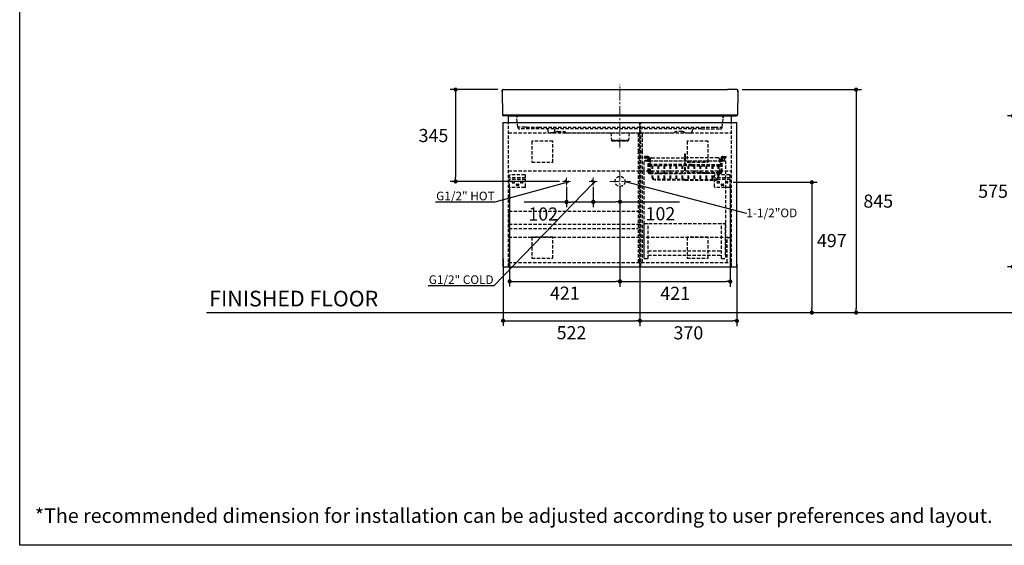
# Model space of a CAD drawing. Units: millimetres. Extents: x 72 to 14364, y -1404 to 2603.
# Drawn here: x 8721 to 12478, y -1404 to 600 of the extents above; entities that cross this region are included whole.
import ezdxf
from ezdxf import colors
from ezdxf.entities.mleader import LeaderData, LeaderLine
from ezdxf.math import Vec2, Vec3

# ---------------------------------------------------------------- set-up
doc = ezdxf.new("R2010")
doc.units = ezdxf.units.MM
doc.header["$MEASUREMENT"] = 0
doc.linetypes.add('CENTER', pattern=[2, 1.25, -0.25, 0.25, -0.25])
doc.linetypes.add('HIDDEN', pattern=[0.375, 0.25, -0.125])
doc.layers.add('Centerline', color=4, linetype='CENTER', lineweight=15)
for name, color, linetype in [('Dimensions', 7, 'Continuous'), ('Text', 7, 'Continuous'), ('Wall_Floor', 7, 'Continuous')]:
    doc.layers.add(name, color=color, linetype=linetype)
doc.styles.get("Standard").update_dxf_attribs({"font": 'helr45w_0.ttf'})
doc.dimstyles.get("Standard").update_dxf_attribs({"dimscale": 20, "dimtxt": 2.5, "dimasz": 0.8, "dimexe": 1, "dimexo": 1, "dimgap": 1, "dimtad": 2, "dimtih": 1, "dimtoh": 1, "dimdec": 0, "dimzin": 0, "dimdsep": 46, "dimtxsty": 'Standard', "dimblk": 'DOT', "dimcen": 2, "dimclrd": 1, "dimclre": 1, "dimclrt": 1, "dimadec": 0, "dimazin": 0, "dimtfac": 1, "dimtdec": 0, "dimtofl": 0, "dimtmove": 0, "dimatfit": 3, "dimfxl": 1, "dimtolj": 1, "dimtzin": 0, "dimarcsym": 0})

# ---------------------------------------------------------------- blocks, each defined once
blk = doc.blocks.new('_Dot')
at = {"color": 0, "linetype": 'ByBlock', "lineweight": -2}
blk.add_line((-0.5, 0), (-1, 0), dxfattribs=at)
at = {"color": 0, "linetype": 'ByBlock', "const_width": 0.5}
blk.add_lwpolyline([(-0.25, 0, 1), (0.25, 0, 1)], format="xyb", close=True, dxfattribs=at)
blk = doc.blocks.new('*D10')
at = {"layer": 'Dimensions', "color": 1, "lineweight": -2, "transparency": 16777216}
for p, q in [((12847, 233.5), (12490.8, 233.5)), ((12510.8, 217.5), (12510.8, -325.5)), ((12885.5, -341.5), (12490.8, -341.5))]:
    blk.add_line(p, q, dxfattribs=at)
at = {"layer": 'Dimensions', "color": 1, "lineweight": -2, "transparency": 16777216, "xscale": 16, "yscale": 16, "zscale": 16}
for p, rotation in [((12510.8, 233.5), 90), ((12510.8, -341.5), 270)]:
    blk.add_blockref('_Dot', p, dxfattribs=dict(at, rotation=rotation))
at = {"layer": 'Dimensions', "color": 1, "transparency": 16777216, "insert": (12435.3, -54), "char_height": 50, "attachment_point": 5}
blk.add_mtext('\\A1;575', dxfattribs=at)
blk = doc.blocks.new('*D15')
at = {"layer": 'Dimensions', "color": 1, "lineweight": -2, "transparency": 16777216}
for p, q in [((10546.1, 333.5), (10364.3, 333.5)), ((10384.3, 317.5), (10384.3, -0.5)), ((10781.4, -16.5), (10364.3, -16.5))]:
    blk.add_line(p, q, dxfattribs=at)
at = {"layer": 'Dimensions', "color": 1, "lineweight": -2, "transparency": 16777216, "xscale": 16, "yscale": 16, "zscale": 16}
for p, rotation in [((10384.3, 333.5), 90), ((10384.3, -16.5), 270)]:
    blk.add_blockref('_Dot', p, dxfattribs=dict(at, rotation=rotation))
at = {"layer": 'Dimensions', "color": 1, "transparency": 16777216, "insert": (10300, 158.5), "char_height": 50, "attachment_point": 5}
blk.add_mtext('\\A1;345', dxfattribs=at)
blk = doc.blocks.new('*D16')
at = {"layer": 'Dimensions', "color": 1, "lineweight": -2, "transparency": 16777216}
for p, q in [((11443.7, -19.8), (11763.8, -19.8)), ((11743.8, -35.8), (11743.8, -500.5)), ((11540.8, -516.5), (11763.8, -516.5))]:
    blk.add_line(p, q, dxfattribs=at)
at = {"layer": 'Dimensions', "color": 1, "lineweight": -2, "transparency": 16777216, "xscale": 16, "yscale": 16, "zscale": 16}
for p, rotation in [((11743.8, -19.8), 90), ((11743.8, -516.5), 270)]:
    blk.add_blockref('_Dot', p, dxfattribs=dict(at, rotation=rotation))
at = {"layer": 'Dimensions', "color": 1, "transparency": 16777216, "insert": (11819.9, -242), "char_height": 50, "attachment_point": 5}
blk.add_mtext('\\A1;497', dxfattribs=at)
blk = doc.blocks.new('*D17')
at = {"layer": 'Dimensions', "color": 1, "lineweight": -2, "transparency": 16777216}
for p, q in [((11477.3, 333.5), (11932.8, 333.5)), ((11912.8, 317.5), (11912.8, -500.5)), ((11560.8, -516.5), (11932.8, -516.5))]:
    blk.add_line(p, q, dxfattribs=at)
at = {"layer": 'Dimensions', "color": 1, "lineweight": -2, "transparency": 16777216, "xscale": 16, "yscale": 16, "zscale": 16}
for p, rotation in [((11912.8, 333.5), 90), ((11912.8, -516.5), 270)]:
    blk.add_blockref('_Dot', p, dxfattribs=dict(at, rotation=rotation))
at = {"layer": 'Dimensions', "color": 1, "transparency": 16777216, "insert": (11997.1, -91.5), "char_height": 50, "attachment_point": 5}
blk.add_mtext('\\A1;845', dxfattribs=at)
blk = doc.blocks.new('*D18')
at = {"layer": 'Dimensions', "color": 1, "lineweight": -2, "transparency": 16777216}
for p, q in [((10807.7, -36.5), (10807.7, -115)), ((10909.7, -36.5), (10909.7, -115)), ((10807.7, -95), (10645.9, -95)), ((10893.7, -95), (10823.7, -95))]:
    blk.add_line(p, q, dxfattribs=at)
at = {"layer": 'Dimensions', "color": 1, "lineweight": -2, "transparency": 16777216, "xscale": 16, "yscale": 16, "zscale": 16, "rotation": 180}
blk.add_blockref('_Dot', (10807.7, -95), dxfattribs=at)
at = {"layer": 'Dimensions', "color": 1, "lineweight": -2, "transparency": 16777216, "xscale": 16, "yscale": 16, "zscale": 16}
blk.add_blockref('_Dot', (10909.7, -95), dxfattribs=at)
at = {"layer": 'Dimensions', "color": 1, "transparency": 16777216, "insert": (10718.8, -140.7), "char_height": 50, "attachment_point": 5}
blk.add_mtext('\\A1;102', dxfattribs=at)
blk = doc.blocks.new('*D19')
at = {"layer": 'Dimensions', "color": 1, "lineweight": -2, "transparency": 16777216}
for p, q in [((10909.7, -36.5), (10909.7, -114)), ((11011.7, -36.5), (11011.7, -114)), ((10925.7, -94), (10995.7, -94)), ((11011.7, -94), (11238.9, -94))]:
    blk.add_line(p, q, dxfattribs=at)
at = {"layer": 'Dimensions', "color": 1, "lineweight": -2, "transparency": 16777216, "xscale": 16, "yscale": 16, "zscale": 16, "rotation": 180}
blk.add_blockref('_Dot', (10909.7, -94), dxfattribs=at)
at = {"layer": 'Dimensions', "color": 1, "lineweight": -2, "transparency": 16777216, "xscale": 16, "yscale": 16, "zscale": 16}
blk.add_blockref('_Dot', (11011.7, -94), dxfattribs=at)
at = {"layer": 'Dimensions', "color": 1, "transparency": 16777216, "insert": (11166, -139.7), "char_height": 50, "attachment_point": 5}
blk.add_mtext('\\A1;102', dxfattribs=at)
blk = doc.blocks.new('*D20')
at = {"layer": 'Dimensions', "color": 1, "lineweight": -2, "transparency": 16777216}
for p, q in [((11011.7, -36.5), (11011.7, -417.5)), ((10590.7, -40.5), (10590.7, -417.5)), ((10606.7, -397.5), (10995.7, -397.5))]:
    blk.add_line(p, q, dxfattribs=at)
at = {"layer": 'Dimensions', "color": 1, "lineweight": -2, "transparency": 16777216, "xscale": 16, "yscale": 16, "zscale": 16, "rotation": 180}
blk.add_blockref('_Dot', (10590.7, -397.5), dxfattribs=at)
at = {"layer": 'Dimensions', "color": 1, "lineweight": -2, "transparency": 16777216, "xscale": 16, "yscale": 16, "zscale": 16}
blk.add_blockref('_Dot', (11011.7, -397.5), dxfattribs=at)
at = {"layer": 'Dimensions', "color": 1, "transparency": 16777216, "insert": (10801.2, -442.5), "char_height": 50, "attachment_point": 5}
blk.add_mtext('\\A1;421', dxfattribs=at)
blk = doc.blocks.new('*D21')
at = {"layer": 'Dimensions', "color": 1, "lineweight": -2, "transparency": 16777216}
for p, q in [((11011.7, -36.5), (11011.7, -418)), ((11432.7, -28.8), (11432.7, -418)), ((11027.7, -398), (11416.7, -398))]:
    blk.add_line(p, q, dxfattribs=at)
at = {"layer": 'Dimensions', "color": 1, "lineweight": -2, "transparency": 16777216, "xscale": 16, "yscale": 16, "zscale": 16, "rotation": 180}
blk.add_blockref('_Dot', (11011.7, -398), dxfattribs=at)
at = {"layer": 'Dimensions', "color": 1, "lineweight": -2, "transparency": 16777216, "xscale": 16, "yscale": 16, "zscale": 16}
blk.add_blockref('_Dot', (11432.7, -398), dxfattribs=at)
at = {"layer": 'Dimensions', "color": 1, "transparency": 16777216, "insert": (11222.2, -443), "char_height": 50, "attachment_point": 5}
blk.add_mtext('\\A1;421', dxfattribs=at)
blk = doc.blocks.new('*D22')
at = {"layer": 'Dimensions', "color": 1, "lineweight": -2, "transparency": 16777216}
for p, q in [((10565.7, -312), (10565.7, -567.5)), ((11087.7, -312), (11087.7, -567.5)), ((10581.7, -547.5), (11071.7, -547.5))]:
    blk.add_line(p, q, dxfattribs=at)
at = {"layer": 'Dimensions', "color": 1, "lineweight": -2, "transparency": 16777216, "xscale": 16, "yscale": 16, "zscale": 16, "rotation": 180}
blk.add_blockref('_Dot', (10565.7, -547.5), dxfattribs=at)
at = {"layer": 'Dimensions', "color": 1, "lineweight": -2, "transparency": 16777216, "xscale": 16, "yscale": 16, "zscale": 16}
blk.add_blockref('_Dot', (11087.7, -547.5), dxfattribs=at)
at = {"layer": 'Dimensions', "color": 1, "transparency": 16777216, "insert": (10826.7, -593.2), "char_height": 50, "attachment_point": 5}
blk.add_mtext('\\A1;522', dxfattribs=at)
blk = doc.blocks.new('*D23')
at = {"layer": 'Dimensions', "color": 1, "lineweight": -2, "transparency": 16777216}
for p, q in [((11087.7, -332), (11087.7, -568)), ((11457.7, -332), (11457.7, -568)), ((11103.7, -548), (11441.7, -548))]:
    blk.add_line(p, q, dxfattribs=at)
at = {"layer": 'Dimensions', "color": 1, "lineweight": -2, "transparency": 16777216, "xscale": 16, "yscale": 16, "zscale": 16, "rotation": 180}
blk.add_blockref('_Dot', (11087.7, -548), dxfattribs=at)
at = {"layer": 'Dimensions', "color": 1, "lineweight": -2, "transparency": 16777216, "xscale": 16, "yscale": 16, "zscale": 16}
blk.add_blockref('_Dot', (11457.7, -548), dxfattribs=at)
at = {"layer": 'Dimensions', "color": 1, "transparency": 16777216, "insert": (11272.7, -593.7), "char_height": 50, "attachment_point": 5}
blk.add_mtext('\\A1;370', dxfattribs=at)

msp = doc.modelspace()

# ---------------------------------------------------------------- linework, layer by layer
at = {"color": 7, "linetype": 'Continuous'}
for p, q in [((10561.7, 327), (10561.7, 326.1)), ((10561.7, 326.8), (10561.7, 326.5)), ((10561.7, 326.5), (10561.7, 326.3)), ((10561.7, 326.3), (10561.7, 325.3)), ((10561.7, 325.9), (10561.7, 325.6)), ((10561.7, 325.6), (10561.7, 324.7)), ((10561.7, 324.7), (10563.4, 237.4)), ((10562.2, 329.7), (10562.2, 329.7)), ((10566, 333.5), (10565.5, 333.4)), ((10566.1, 333.5), (10565.8, 333.5)), ((10566.1, 333.5), (10566, 333.5)), ((10566.1, 333.5), (11421.7, 333.5)), ((11457.3, 333.5), (11421.7, 333.5)), ((11457.6, 333.5), (11457.3, 333.5)), ((11461.7, 324.7), (11460, 237.4)), ((11461.3, 329.7), (11461.3, 329.7)), ((11461.7, 326.5), (11461.7, 326.8)), ((11461.7, 326.3), (11461.7, 326.5)), ((11461.7, 325.7), (11461.7, 326)), ((11461.7, 325.3), (11461.7, 325.7)), ((10563.4, 237.4), (11421.7, 237.4)), ((11421.7, 233.5), (10567.4, 233.5)), ((11421.7, 237.4), (11460, 237.4)), ((11421.7, 233.5), (11456, 233.5))]:
    msp.add_line(p, q, dxfattribs=at)
for p, q in [((10586.7, 208.5), (10586.7, 233.5)), ((10586.7, 233.5), (10602.7, 233.5)), ((10602.7, 233.5), (11420.7, 233.5)), ((11420.7, 233.5), (11436.7, 233.5)), ((11436.7, 208.5), (11436.7, 233.5)), ((10565.7, -341.5), (10565.7, 208.5)), ((10565.7, 208.5), (11457.7, 208.5)), ((10586.7, 208.5), (11436.7, 208.5)), ((11457.7, -341.5), (11457.7, 208.5)), ((11457.7, -341.5), (11457.7, -269.5)), ((11457.7, -341.5), (11457.7, -289.5)), ((10565.7, -341.5), (11457.7, -341.5)), ((10586.7, -341.5), (11436.7, -341.5))]:
    msp.add_line(p, q)
at = {"color": 8, "linetype": 'HIDDEN', "ltscale": 50}
for p, q in [((10621.3, 190.8), (10618, 228.7)), ((10618.4, 226.7), (10618.4, 226.7)), ((11402.1, 190.8), (11405.4, 228.7)), ((11404.9, 225.4), (11405.1, 226.7)), ((11405.2, 227.5), (11405.1, 227.1)), ((11405.1, 226.7), (11405.1, 226.7)), ((10586.7, -341.5), (10586.7, 208.5)), ((10652.3, 190.5), (10649.9, 190.5)), ((10653.7, 190.5), (10652.3, 190.5)), ((10701, 190.8), (11322.4, 190.8)), ((11090.7, -341.5), (11090.7, 208.5)), ((11369.7, 190.5), (11371.1, 190.5)), ((11371.1, 190.5), (11373.5, 190.5)), ((11436.7, -341.5), (11436.7, 208.5)), ((10586.7, 168.5), (11436.7, 168.5)), ((11322.4, 183.5), (10629.3, 183.5)), ((10735.1, 183.5), (10736, 175.7)), ((10758.4, 168.5), (10743.9, 168.5)), ((10762.5, 175.7), (10763.3, 183.5)), ((10763.9, 170.2), (10763.9, 170.2)), ((10774.9, 173.5), (10793.2, 173.5)), ((10808.1, 168.5), (11214.7, 168.5)), ((10976.6, 168.5), (10979, 141.4)), ((11046.8, 168.5), (11044.5, 141.4)), ((11081.7, 96.5), (11081.7, 168.5)), ((11081.7, 168.5), (11097.7, 168.5)), ((11097.7, 96.5), (11097.7, 168.5)), ((11123.2, 168.5), (11124.1, 168.5)), ((11212.8, 168.5), (11215.4, 168.5)), ((11215.1, 168.5), (11215.4, 168.5)), ((11248.5, 173.5), (11230.3, 173.5)), ((11259.5, 170.2), (11259.5, 170.2)), ((11265.1, 168.5), (11279.5, 168.5)), ((11288.3, 183.5), (11287.5, 175.7)), ((11322.4, 183.5), (11394.1, 183.5)), ((10979, 141.4), (11044.5, 141.4)), ((11041.5, 138.6), (10982, 138.6)), ((10982, 138.6), (11040.6, 138.6)), ((11081.7, -325.5), (11081.7, 96.5)), ((11081.7, 96.5), (11097.7, 96.5)), ((11097.7, -325.5), (11097.7, 96.5)), ((11104.2, 76.5), (11115.2, 76.5)), ((11104.2, 76.5), (11104.2, 73.5)), ((11117.3, 78.3), (11105.5, 78.3)), ((11105.5, 78.3), (11105.5, 73.5)), ((11257.7, 88.5), (11260.7, 88.5)), ((11257.7, 88.5), (11257.7, 73.5)), ((11260.7, 88.5), (11260.7, 73.5)), ((11414.2, 76.5), (11403.2, 76.5)), ((11404.2, 78.3), (11415.5, 78.3)), ((11414.2, 76.5), (11414.2, 73.5)), ((11415.5, 78.3), (11415.5, 73.5)), ((11103.7, 62.5), (11414.7, 62.5)), ((11103.7, -310.5), (11103.7, 62.5)), ((11104.2, 73.5), (11115.2, 73.5)), ((11117.3, 73.5), (11105.5, 73.5)), ((11106.2, 62.5), (11412.2, 62.5)), ((11118.2, 70.5), (11118.2, 19.5)), ((11119.5, 71.6), (11120.7, 48.4)), ((11121.2, 70.5), (11121.2, 19.5)), ((11123.9, 73.4), (11125.2, 50.2)), ((11127.2, 68.5), (11127.2, 16.5)), ((11285.1, 48.3), (11128.5, 48.3)), ((11285.1, 43.5), (11128.5, 43.5)), ((11132.2, 73.5), (11259.2, 73.5)), ((11133.5, 43.5), (11133.5, 1.1)), ((11136.3, 43.5), (11136.3, 1.1)), ((11155.6, 43.5), (11155.6, -8.9)), ((11158.4, 43.5), (11158.4, -8.9)), ((11178.6, 43.5), (11178.6, -8.9)), ((11181.4, 43.5), (11181.4, -8.9)), ((11201.6, 43.5), (11201.6, -8.9)), ((11204.4, 43.5), (11204.4, -8.9)), ((11224.6, 43.5), (11224.6, -8.9)), ((11227.4, 43.5), (11227.4, -8.9)), ((11247.6, 43.5), (11247.6, -8.9)), ((11250.4, 43.5), (11250.4, -8.9)), ((11257.7, 73.5), (11257.7, 16.5)), ((11260.7, 53.9), (11257.7, 53.9)), ((11257.7, 53.9), (11257.7, 36)), ((11386.2, 73.5), (11259.2, 73.5)), ((11260.7, 73.5), (11260.7, 16.5)), ((11260.7, 53.9), (11260.7, 36)), ((11270.6, 43.5), (11270.6, -8.9)), ((11273.4, 43.5), (11273.4, -8.9)), ((11285.6, 48.3), (11392.9, 48.3)), ((11285.6, 43.5), (11392.9, 43.5)), ((11293.6, 43.5), (11293.6, -8.9)), ((11296.4, 43.5), (11296.4, -8.9)), ((11316.6, 43.5), (11316.6, -8.9)), ((11319.4, 43.5), (11319.4, -8.9)), ((11339.6, 43.5), (11339.6, -8.9)), ((11342.4, 43.5), (11342.4, -8.9)), ((11362.6, 43.5), (11362.6, -8.9)), ((11365.4, 43.5), (11365.4, -8.9)), ((11384.7, 43.5), (11384.7, 1.1)), ((11387.5, 43.5), (11387.5, 1.1)), ((11391.2, 68.5), (11391.2, 16.5)), ((11397, 73.4), (11395.7, 50.2)), ((11397.2, 70.5), (11397.2, 19.5)), ((11401.4, 71.6), (11400.2, 48.4)), ((11400.2, 70.5), (11400.2, 19.5)), ((11414.2, 73.5), (11403.2, 73.5)), ((11404.2, 73.5), (11415.5, 73.5)), ((11414.7, 62.5), (11414.7, -310.5)), ((10586.7, 24.5), (11436.7, 24.5)), ((10590.7, -37.5), (10590.7, 6.5)), ((10648.7, 8.5), (10592.7, 8.5)), ((10650.7, -37.5), (10650.7, 6.5)), ((11124.2, 16.5), (11127.2, 16.5)), ((11124.2, 13.5), (11259.2, 13.5)), ((11127.2, 16.5), (11259.2, 16.5)), ((11257.7, 36), (11260.7, 36)), ((11391.2, 16.5), (11259.2, 16.5)), ((11394.2, 13.5), (11259.2, 13.5)), ((11372.7, -37.5), (11372.7, 6.5)), ((11430.7, 8.5), (11374.7, 8.5)), ((11394.2, 16.5), (11391.2, 16.5)), ((11432.7, -37.5), (11432.7, 6.5)), ((10650.7, -2.8), (10590.7, -2.8)), ((10650.7, -8.8), (10590.7, -8.8)), ((10607, -16.8), (10602.5, -16.8)), ((10602.5, -22.3), (10607, -22.3)), ((10618.5, -26.8), (10623, -26.8)), ((10623, -32.3), (10618.5, -32.3)), ((10634.5, -16.8), (10639, -16.8)), ((10639, -22.3), (10634.5, -22.3)), ((11260.5, -8.9), (11146.3, -8.9)), ((11260.5, -11.7), (11146.3, -11.7)), ((11260.5, -8.9), (11374.7, -8.9)), ((11260.5, -11.7), (11374.7, -11.7)), ((11432.7, -2.8), (11372.7, -2.8)), ((11432.7, -8.8), (11372.7, -8.8)), ((11389, -16.8), (11384.5, -16.8)), ((11384.5, -22.3), (11389, -22.3)), ((11400.5, -26.8), (11405, -26.8)), ((11405, -32.3), (11400.5, -32.3)), ((11416.5, -16.8), (11421, -16.8)), ((11421, -22.3), (11416.5, -22.3)), ((10648.7, -39.5), (10592.7, -39.5)), ((11430.7, -39.5), (11374.7, -39.5)), ((10587.7, -129.5), (11080.7, -129.5)), ((10587.7, -129.5), (10587.7, -179.5)), ((10587.7, -179.5), (11080.7, -179.5)), ((10587.7, -179.5), (10587.7, -195.5)), ((11080.7, -179.5), (11080.7, -195.5)), ((11103.7, -177.5), (11414.7, -177.5)), ((11103.7, -297.5), (11103.7, -177.5)), ((11119.7, -310.5), (11119.7, -177.5)), ((11398.7, -310.5), (11398.7, -177.5)), ((11414.7, -297.5), (11414.7, -177.5)), ((10587.7, -195.5), (11080.7, -195.5)), ((10586.7, -229.5), (11436.7, -229.5)), ((11420.7, -325.5), (11420.7, -230.5)), ((11420.7, -230.5), (11436.7, -230.5)), ((11119.7, -281.5), (11398.7, -281.5)), ((11119.7, -297.5), (11398.7, -297.5)), ((10586.7, -325.5), (11436.7, -325.5)), ((11103.7, -310.5), (11119.7, -310.5)), ((11398.7, -310.5), (11414.7, -310.5))]:
    msp.add_line(p, q, dxfattribs=at)
at = {"color": 7, "linetype": 'HIDDEN', "ltscale": 3}
msp.add_line((11087.7, -341.5), (11087.7, 208.5), dxfattribs=at)
at = {"color": 7, "linetype": 'Continuous'}
for points in [[(10565.8, 333.5), (10565.1, 333.4), (10564.6, 333.3), (10564.1, 333.1), (10563.6, 332.8), (10563.3, 332.4), (10562.9, 332.1), (10562.7, 331.6), (10562.4, 331.2), (10562.3, 330.7), (10562.1, 330.1), (10562, 329.6), (10561.9, 329.1), (10561.9, 328.6), (10561.8, 328.2), (10561.8, 327.8), (10561.8, 327.5), (10561.8, 327.2), (10561.7, 327)], [(10562.3, 330.2), (10562.1, 329.6), (10562, 328.9), (10561.9, 328.3), (10561.8, 327.6), (10561.8, 326.9)], [(10565.5, 333.4), (10565, 333.3), (10564.6, 333.1), (10564.1, 332.9), (10563.7, 332.6), (10563.4, 332.2), (10563, 331.7), (10562.8, 331.3), (10562.5, 330.7), (10562.3, 330.2)], [(11457.9, 333.4), (11457.4, 333.5), (11457.3, 333.5)], [(11461.7, 326.1), (11461.7, 327), (11461.7, 327.2), (11461.7, 327.5), (11461.6, 327.8), (11461.6, 328.2), (11461.6, 328.6), (11461.5, 329.1), (11461.4, 329.6), (11461.3, 330.1), (11461.2, 330.7), (11461, 331.2), (11460.8, 331.6), (11460.5, 332.1), (11460.2, 332.4), (11459.8, 332.8), (11459.4, 333.1), (11458.9, 333.3), (11458.3, 333.4), (11457.6, 333.5)], [(11461.3, 329.6), (11461.1, 330.2), (11460.9, 330.7), (11460.7, 331.3), (11460.4, 331.7), (11460.1, 332.2), (11459.7, 332.6), (11459.3, 332.9), (11458.9, 333.1), (11458.4, 333.3), (11457.9, 333.4)], [(11461.7, 326.9), (11461.6, 327.6), (11461.6, 328.3), (11461.4, 328.9), (11461.3, 329.6)], [(11461.7, 324.7), (11461.7, 325.3), (11461.7, 326.3)]]:
    msp.add_lwpolyline(points, dxfattribs=at)
at = {"color": 8, "linetype": 'HIDDEN', "ltscale": 50}
for points in [[(10616.3, 233.5), (10616.9, 232.4), (10617.4, 230.8), (10617.9, 229.2), (10618.2, 227.6), (10618.4, 226.7)], [(11405.1, 226.7), (11405.2, 227.6), (11405.5, 229.2), (11406, 230.8), (11406.6, 232.4), (11407.1, 233.5)]]:
    msp.add_lwpolyline(points, dxfattribs=at)
for points in [[(10675.7, 56.5), (10755.7, 56.5), (10755.7, 136.5), (10675.7, 136.5)], [(11267.7, 56.5), (11347.7, 56.5), (11347.7, 136.5), (11267.7, 136.5)], [(10675.7, -309.5), (10755.7, -309.5), (10755.7, -229.5), (10675.7, -229.5)], [(11267.7, -309.5), (11347.7, -309.5), (11347.7, -229.5), (11267.7, -229.5)]]:
    msp.add_lwpolyline(points, close=True, dxfattribs=at)
for centre, radius in [((11113.3, 68.5), 5), ((11405.1, 68.5), 5), ((11011.7, -16.5), 19), ((10807.7, -16.5), 6.35), ((10909.7, -16.5), 6.35)]:
    msp.add_circle(centre, radius, dxfattribs=at)
at = {"color": 7, "linetype": 'Continuous'}
for centre, radius, start, end in [((10566.1, 330), 3.47, 95.0152, 97.917), ((10566.1, 329.9), 3.57, 89.985, 95.0014), ((11457.3, 329.9), 3.57, 84.9986, 90.015), ((11457.3, 330), 3.47, 82.083, 84.9848), ((10567.4, 237.5), 4, 181.1211, 270), ((11456, 237.5), 4, 270, 358.8789)]:
    msp.add_arc(centre, radius, start, end, dxfattribs=at)
at = {"color": 8, "linetype": 'HIDDEN', "ltscale": 50}
for centre, radius, start, end in [((10959.6, 277.5), 448.4, 353.3204, 353.5486), ((11426.9, 224.3), 22, 173.4871, 177.2648), ((11426.2, 224.4), 21.3, 169.7207, 173.4834), ((10629.3, 191.5), 8, 185, 270), ((10630.5, 8274.6), 8084.1, 270.16417, 270.49964), ((11392.9, 8274.6), 8084.1, 269.50036, 269.83583), ((11394.1, 191.5), 8, 270, 355), ((10743.9, 176.5), 8, 186, 270), ((10754.5, 176.5), 8, 270, 354), ((10758.4, 178.5), 10, 269.999, 303.5607), ((10774.9, 153.5), 20, 90.0009, 123.5579), ((10793.2, 153.5), 20, 78.7499, 89.9992), ((10793.3, 154), 19.5, 78.144, 78.7445), ((10793.2, 153.8), 19.7, 76.5536, 78.143), ((10793.2, 153.7), 19.8, 75.2392, 76.555), ((10793.3, 154), 19.5, 72.8862, 75.2437), ((10793.4, 154.3), 19.1, 72.1186, 72.8817), ((10793.4, 154.3), 19.2, 68.5866, 72.1163), ((10793.4, 154.3), 19.1, 63.4639, 68.5873), ((10793.4, 154.4), 19.1, 60.4315, 63.4616), ((10793.4, 154.3), 19.2, 57.6806, 60.4295), ((10793.3, 154.2), 19.3, 56.4015, 57.6812), ((10793.3, 154.2), 19.3, 55.1824, 56.4015), ((10793.2, 154.1), 19.4, 54.0206, 55.1824), ((10793, 153.5), 20.1, 53.148, 54.6654), ((10808.1, 173.5), 4.99, 233.1421, 269.9957), ((11215.4, 173.5), 4.99, 270.0043, 306.8579), ((11230.4, 153.5), 20.1, 125.3346, 126.852), ((11230.2, 154.1), 19.4, 124.8176, 125.9794), ((11230.2, 154.2), 19.3, 123.5985, 124.8176), ((11230.1, 154.2), 19.3, 122.3188, 123.5985), ((11230.1, 154.3), 19.2, 119.5705, 122.3194), ((11230, 154.4), 19.1, 116.5384, 119.5685), ((11230.8, 152), 21.7, 113.8483, 116.9761), ((11230.1, 154.3), 19.1, 111.4127, 116.5361), ((11230.1, 154.3), 19.2, 107.8837, 111.4134), ((11230.1, 154.3), 19.1, 107.1183, 107.8814), ((11230.2, 154), 19.5, 104.7563, 107.1138), ((11230.2, 153.7), 19.8, 103.445, 104.7608), ((11230.2, 153.8), 19.7, 101.857, 103.4464), ((11230.2, 154), 19.5, 101.2555, 101.856), ((11230.3, 153.5), 20, 90.0008, 101.2501), ((11248.5, 153.5), 20, 56.4421, 89.9991), ((11265.1, 178.5), 10, 236.4393, 270), ((11279.5, 176.5), 8, 270, 354), ((10982, 141.6), 3, 185, 270), ((11041.5, 141.6), 3, 270, 355), ((11115.2, 70.5), 6, 0, 90), ((11116.7, 70.5), 7.8, 21.8014, 90), ((11404.2, 70.5), 7.8, 90, 158.1986), ((11403.2, 70.5), 6, 90, 180), ((11115.2, 70.5), 3, 0, 90), ((11116.7, 70.5), 3, 21.8014, 90), ((11128, 51.3), 7.8, 201.8014, 270), ((11128, 51.3), 3, 201.8014, 270), ((11132.2, 68.5), 5, 90, 180), ((11386.2, 68.5), 5, 0, 90), ((11392.9, 51.3), 3, 270, 338.1986), ((11392.9, 51.3), 7.8, 270, 338.1986), ((11403.2, 70.5), 3, 90, 180), ((11404.2, 70.5), 3, 90, 158.1986), ((10592.7, 6.5), 2, 90, 180), ((10648.7, 6.5), 2, 0, 90), ((11124.2, 19.5), 6, 180, 270), ((11124.2, 19.5), 3, 180, 270), ((11146.3, 1.1), 12.8, 180, 270), ((11146.3, 1.1), 10, 180, 270), ((11374.7, 6.5), 2, 90, 180), ((11374.7, 1.1), 12.8, 270, 0), ((11374.7, 1.1), 10, 270, 0), ((11394.2, 19.5), 3, 270, 0), ((11394.2, 19.5), 6, 270, 0), ((11430.7, 6.5), 2, 0, 90), ((10592.7, -37.5), 2, 180, 270), ((10602.5, -19.5), 2.75, 90, 270), ((10607, -19.5), 2.75, 270, 90), ((10618.5, -29.5), 2.75, 90, 270), ((10623, -29.5), 2.75, 270, 90), ((10634.5, -19.5), 2.75, 90, 270), ((10639, -19.5), 2.75, 270, 90), ((10648.7, -37.5), 2, 270, 0), ((11374.7, -37.5), 2, 180, 270), ((11384.5, -19.5), 2.75, 90, 270), ((11389, -19.5), 2.75, 270, 90), ((11400.5, -29.5), 2.75, 90, 270), ((11405, -29.5), 2.75, 270, 90), ((11416.5, -19.5), 2.75, 90, 270), ((11421, -19.5), 2.75, 270, 90), ((11430.7, -37.5), 2, 270, 0)]:
    msp.add_arc(centre, radius, start, end, dxfattribs=at)
at = {"color": 7, "linetype": 'Continuous'}
for points, knots in [([(10562.2, 329.7), (10562.1, 329.3), (10561.7, 327.7), (10561.7, 326), (10561.7, 324.7)], [0, 0, 0, 0, 0.244049, 1, 1, 1, 1]), ([(10561.7, 324.7), (10561.7, 326), (10561.7, 327.7), (10562.1, 329.3), (10562.2, 329.7)], [0, 0, 0, 0, 0.75643, 1, 1, 1, 1]), ([(10562.2, 329.7), (10562.4, 330.7), (10563.1, 332.1), (10564.7, 333.3), (10565.6, 333.5), (10566.1, 333.5)], [0, 0, 0, 0, 0.521197, 0.758409, 1, 1, 1, 1]), ([(11461.3, 329.7), (11461, 330.7), (11460.3, 332.1), (11458.7, 333.3), (11457.8, 333.5), (11457.3, 333.5)], [0, 0, 0, 0, 0.521197, 0.758409, 1, 1, 1, 1]), ([(11461.3, 329.7), (11461.4, 329.3), (11461.7, 327.7), (11461.7, 326), (11461.7, 324.7)], [0, 0, 0, 0, 0.244049, 1, 1, 1, 1]), ([(11461.7, 324.7), (11461.7, 326), (11461.7, 327.7), (11461.4, 329.3), (11461.3, 329.7)], [0, 0, 0, 0, 0.75643, 1, 1, 1, 1])]:
    msp.add_open_spline(points, degree=3, knots=knots, dxfattribs=at)
at = {"color": 8, "linetype": 'HIDDEN', "ltscale": 50}
for points, knots in [([(11405.3, 228.2), (11405.3, 228.6), (11405.7, 230.5), (11406.4, 232.2), (11407, 233.5)], [0, 0, 0, 0, 0.246068, 1, 1, 1, 1]), ([(10649.9, 190.5), (10647.8, 190.5), (10643.8, 190.5), (10638.1, 190.5), (10633.2, 190.5), (10629.6, 190.6), (10627.2, 190.6), (10625.6, 190.6), (10624.4, 190.6), (10623.3, 190.7), (10622.5, 190.7), (10621.9, 190.7), (10621.6, 190.7), (10621.5, 190.8), (10621.4, 190.8), (10621.3, 190.8), (10621.3, 190.8)], [0, 0, 0, 0, 0.222772, 0.42148, 0.593742, 0.737507, 0.798169, 0.851107, 0.896159, 0.933212, 0.962169, 0.982941, 0.990249, 0.995508, 0.99873, 1, 1, 1, 1]), ([(11373.5, 190.5), (11375.7, 190.5), (11379.7, 190.5), (11385.3, 190.5), (11390.2, 190.5), (11393.8, 190.6), (11396.3, 190.6), (11397.8, 190.6), (11399.1, 190.6), (11400.1, 190.7), (11401, 190.7), (11401.5, 190.7), (11401.8, 190.7), (11402, 190.8), (11402, 190.8), (11402.1, 190.8), (11402.1, 190.8)], [0, 0, 0, 0, 0.222772, 0.42148, 0.593742, 0.737507, 0.798169, 0.851107, 0.896159, 0.933212, 0.962169, 0.982941, 0.990249, 0.995508, 0.99873, 1, 1, 1, 1])]:
    msp.add_open_spline(points, degree=3, knots=knots, dxfattribs=at)
at = {"layer": 'Centerline', "ltscale": 30}
for p, q in [((11011.7, 112.5), (11011.7, 354)), ((11011.7, 22.9), (11011.7, -55.9)), ((10792.5, -16.5), (10822.9, -16.5)), ((10807.7, -31.7), (10807.7, -1.3)), ((10924.9, -16.5), (10894.5, -16.5)), ((10909.7, -31.7), (10909.7, -1.3)), ((10972.3, -16.5), (11051.2, -16.5))]:
    msp.add_line(p, q, dxfattribs=at)
at = {"layer": 'Dimensions'}
msp.add_lwpolyline([(8721.1, -1403.5), (8721.1, 2603.4), (14364, 2603.4), (14364, -1403.5)], close=True, dxfattribs=at)
at = {"layer": 'Wall_Floor', "color": 3}
msp.add_line((9434.2, -516.5), (13364, -516.5), dxfattribs=at)

# ---------------------------------------------------------------- texts
at = {"layer": 'Text', "insert": (9444.2, -493), "char_height": 59.85, "attachment_point": 7}
msp.add_mtext('{\\fHelvetica|b1|i0|c222|p34;FINISHED FLOOR}', dxfattribs=at)
at = {"layer": 'Text', "insert": (8779.1, -1263), "char_height": 55, "attachment_point": 1}
msp.add_mtext_dynamic_manual_height_columns('\\A1;*The recommended dimension for installation can be adjusted according to user preferences and layout. ', width=3783.955, gutter_width=1, heights=[0], dxfattribs=at)

# ---------------------------------------------------------------- dimensions: what is measured, and where the dimension line sits
at = {"layer": 'Dimensions'}
dim = msp.add_linear_dim(base=(10384.3, -16.5), p1=(10566.1, 333.5), p2=(10801.4, -16.5), angle=90, text='345', dimstyle='Standard', dxfattribs=at)
dim.commit()
dim.dimension.update_dxf_attribs({"geometry": '*D15', "text_midpoint": (10300, 158.5)})
dim = msp.add_linear_dim(base=(11912.8, -516.5), p1=(11457.3, 333.5), p2=(11540.8, -516.5), angle=90, text='845', dimstyle='Standard', dxfattribs=at)
dim.commit()
dim.dimension.update_dxf_attribs({"geometry": '*D17', "text_midpoint": (11912.8, -91.5), "dimtype": 160})
dim = msp.add_linear_dim(base=(12510.8, -341.5), p1=(12867, 233.5), p2=(12905.5, -341.5), angle=90, dimstyle='Standard', dxfattribs=at)
dim.commit()
dim.dimension.update_dxf_attribs({"geometry": '*D10', "text_midpoint": (12435.3, -54)})
for base, p1, p2, picture, middle in [((11011.7, -397.5), (10590.7, -20.5), (11011.7, -16.5), '*D20', (10801.2, -397.5)), ((10807.7, -95), (10909.7, -16.5), (10807.7, -16.5), '*D18', (10718.8, -95)), ((10909.7, -94), (11011.7, -16.5), (10909.7, -16.5), '*D19', (11166, -94)), ((11432.7, -398), (11011.7, -16.5), (11432.7, -8.8), '*D21', (11222.2, -398))]:
    dim = msp.add_linear_dim(base=base, p1=p1, p2=p2, dimstyle='Standard', dxfattribs=at)
    dim.commit()
    dim.dimension.update_dxf_attribs({"geometry": picture, "text_midpoint": middle, "dimtype": 160})
dim = msp.add_linear_dim(base=(11743.8, -516.5), p1=(11423.7, -19.8), p2=(11520.8, -516.5), angle=90, dimstyle='Standard', dxfattribs=at)
dim.commit()
dim.dimension.update_dxf_attribs({"geometry": '*D16', "text_midpoint": (11743.8, -242), "dimtype": 160})
for base, p1, p2, picture, middle in [((11087.7, -547.5), (10565.7, -292), (11087.7, -292), '*D22', (10826.7, -593.2)), ((11457.7, -548), (11087.7, -312), (11457.7, -312), '*D23', (11272.7, -593.7))]:
    dim = msp.add_linear_dim(base=base, p1=p1, p2=p2, dimstyle='Standard', dxfattribs=at)
    dim.commit()
    dim.dimension.update_dxf_attribs({"geometry": picture, "text_midpoint": middle})

# ---------------------------------------------------------------- leaders
at = {"layer": 'Dimensions', "color": 1}
ml = msp.add_multileader_mtext('Standard', dxfattribs=at)
ml.set_content('\\A1;G1/2" COLD', color=1)
ml.set_leader_properties()
ml.build(insert=Vec2(0, 0))
ml.multileader.update_dxf_attribs({"text_right_attachment_type": 6, "dogleg_length": 0.36, "arrow_head_size": 0.18})
ctx = ml.context
ctx.base_point, ctx.char_height, ctx.arrow_head_size, ctx.landing_gap_size, ctx.plane_origin = Vec3(10277.3, -391.4), 33, 0.18, 0.09, Vec3(11113.7, -22.8)
ctx.right_attachment, ctx.text_align_type = 6, 2
notes = []
notes.append((ctx, [(0, (1, 1, 0), (10530, -414.1), (-1, 0), 0.36, [(0, [(10909.7, -22.8)], 0, [])])]))
ctx.mtext.insert, ctx.mtext.alignment, ctx.mtext.flow_direction = Vec3(10529.5, -374.5), 3, 5
ml = msp.add_multileader_mtext('Standard', dxfattribs=at)
ml.set_content('\\A1;G1/2" HOT', color=1)
ml.set_leader_properties()
ml.build(insert=Vec2(0, 0))
ml.multileader.update_dxf_attribs({"text_right_attachment_type": 6, "dogleg_length": 0.36, "arrow_head_size": 0.18})
ctx = ml.context
ctx.base_point, ctx.char_height, ctx.arrow_head_size, ctx.landing_gap_size, ctx.plane_origin = Vec3(10310.4, -72.4), 33, 0.18, 0.09, Vec3(10904.8, -20.6)
ctx.right_attachment, ctx.text_align_type = 6, 2
notes.append((ctx, [(0, (1, 1, 0), (10534, -95.1), (-1, 0), 0.36, [(0, [(10803.6, -21.3)], 0, [])])]))
ctx.mtext.insert, ctx.mtext.alignment, ctx.mtext.flow_direction = Vec3(10533.5, -55.5), 3, 5
ml = msp.add_multileader_mtext('Standard', dxfattribs=at)
ml.set_content('1-1/2"OD', color=1)
ml.set_leader_properties()
ml.build(insert=Vec2(0, 0))
ml.multileader.update_dxf_attribs({"text_right_attachment_type": 6, "dogleg_length": 0.36, "arrow_head_size": 0.18})
ctx = ml.context
ctx.base_point, ctx.char_height, ctx.arrow_head_size, ctx.landing_gap_size, ctx.plane_origin = Vec3(11493.9, -136.9), 33, 0.18, 0.09, Vec3(11001.6, -32.6)
ctx.right_attachment = 6
notes.append((ctx, [(1, (1, 1, 0), (11493.5, -136.9), (1, 0), 0.36, [(0, [(11030.7, -16.5)], 0, [])])]))
ctx.mtext.insert, ctx.mtext.flow_direction = Vec3(11494, -120), 5
for ctx, leaders in notes:
    for number, flags, end, landing, length, lines in leaders:
        leader = LeaderData()
        leader.index, (leader.has_last_leader_line, leader.has_dogleg_vector, leader.attachment_direction) = number, flags
        leader.last_leader_point, leader.dogleg_vector, leader.dogleg_length = Vec3(end), Vec3(landing), length
        for number, points, colour, breaks in lines:
            line = LeaderLine()
            line.index, line.vertices, line.color, line.breaks = number, Vec3.list(points), colors.encode_raw_color(colour), breaks
            leader.lines.append(line)
        ctx.leaders.append(leader)

doc.saveas('drawing.dxf')
